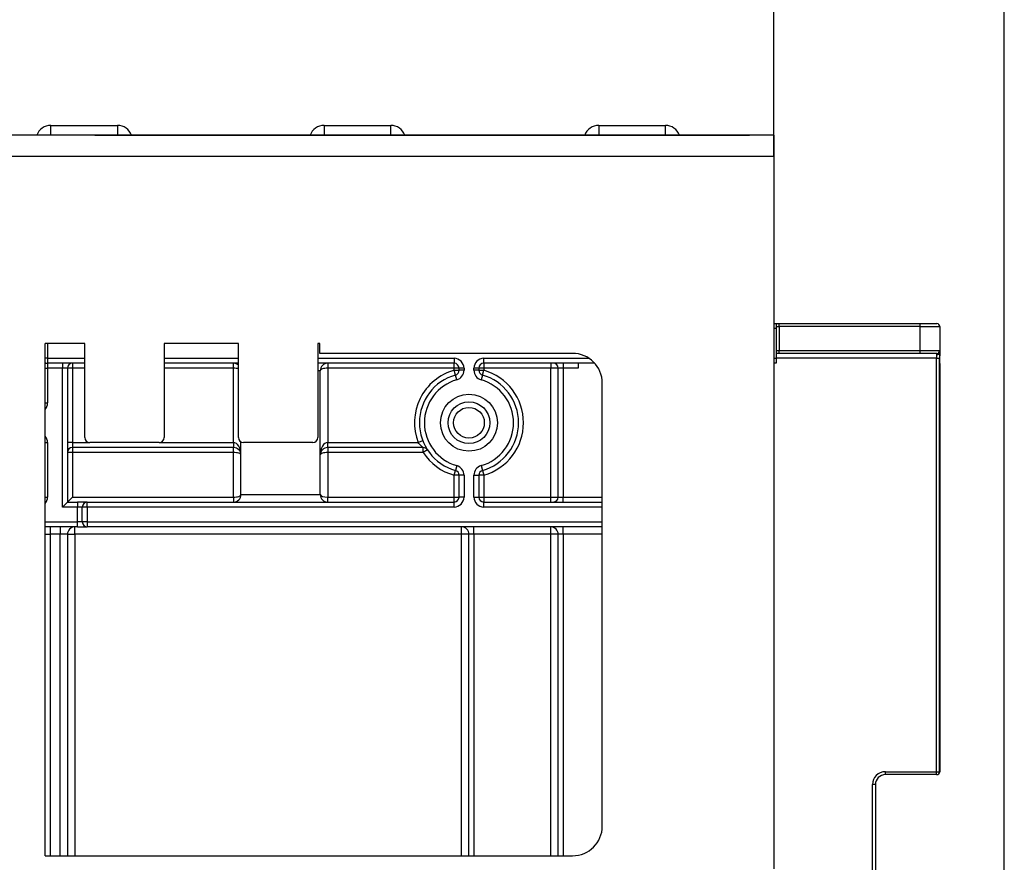
# Model space of a CAD drawing. Units: millimetres. Extents: x -1 to 419, y -29 to 291.
# Drawn here: x 115 to 129, y 230 to 242 of the extents above; entities that cross this region are included whole.
import ezdxf

# ---------------------------------------------------------------- set-up
doc = ezdxf.new("R2010")
doc.units = ezdxf.units.MM
doc.layers.add('FORMAT', color=7, linetype='Continuous')
doc.styles.add('SLDTEXTSTYLE1', font='TXT', dxfattribs={"width": 0.7})
doc.dimstyles.new('SLDDIMSTYLE0', dxfattribs={"dimtxt": 3.393075, "dimasz": 5, "dimexe": 0, "dimexo": 0.0625, "dimgap": 0.848269, "dimtad": 2, "dimdec": 4, "dimlfac": 7, "dimrnd": 1e-09, "dimzin": 12, "dimdsep": 46, "dimtxsty": 'SLDTEXTSTYLE1', "dimsah": 1, "dimcen": 0.09, "dimadec": 0, "dimazin": 3, "dimtfac": 1, "dimtdec": 4, "dimtofl": 0, "dimtmove": 0, "dimatfit": 3, "dimfxl": 0, "dimfrac": 2, "dimtolj": 1, "dimtzin": 12, "dimarcsym": 0})

# ---------------------------------------------------------------- blocks, each defined once
blk = doc.blocks.new('_D')
at = {"layer": 'FORMAT'}
for p, q in [((51.009, 225.872), (51.009, 254.137)), ((129.009, 225.872), (129.009, 254.137)), ((51.009, 253.137), (129.009, 253.137))]:
    blk.add_line(p, q, dxfattribs=at)
for points in [[(51.009, 253.137), (56.009, 252.697), (56.009, 253.577)], [(129.009, 253.137), (124.009, 253.577), (124.009, 252.697)]]:
    blk.add_solid(points, dxfattribs=at)
at = {"layer": 'FORMAT', "insert": (86.486, 257.511), "char_height": 3.3931, "attachment_point": 1, "style": 'SLDTEXTSTYLE1'}
blk.add_mtext('546', dxfattribs=at)
blk = doc.blocks.new('_D_1')
at = {"layer": 'FORMAT'}
for p, q in [((54.295, 237.972), (54.295, 247.992)), ((125.688, 240.429), (125.688, 247.992)), ((125.688, 246.992), (54.295, 246.992))]:
    blk.add_line(p, q, dxfattribs=at)
for points in [[(54.295, 246.992), (59.295, 246.552), (59.295, 247.432)], [(125.688, 246.992), (120.688, 247.432), (120.688, 246.552)]]:
    blk.add_solid(points, dxfattribs=at)
at = {"layer": 'FORMAT', "attachment_point": 1, "style": 'SLDTEXTSTYLE1'}
for s, insert, char_height in [('%%p', (88.219, 251.366), 3.3931), ('500', (81.947, 251.366), 3.3931), ('2', (91.327, 251.366), 3.393)]:
    blk.add_mtext(s, dxfattribs=dict(at, insert=insert, char_height=char_height))

msp = doc.modelspace()

# ---------------------------------------------------------------- linework, layer by layer
at = {"color": 7, "linetype": 'Continuous', "lineweight": 25}
for p, q in [((115.268938, 240.871928), (116.229806, 240.871928)), ((119.207333, 240.871928), (120.168201, 240.871928)), ((123.164476, 240.871928), (124.125344, 240.871928)), ((125.687767, 240.729071), (54.330624, 240.729071)), ((115.901965, 240.729071), (125.339841, 240.729071)), ((125.687767, 240.729071), (125.687767, 240.429071)), ((54.330624, 240.429071), (125.687767, 240.429071)), ((125.687767, 240.429071), (125.687767, 230.157642)), ((125.687767, 238.014785), (125.723481, 238.014785)), ((125.723481, 238.014785), (125.723481, 237.943356)), ((125.723481, 238.014785), (125.766339, 238.014785)), ((125.723481, 237.943356), (125.723481, 237.514785)), ((125.766339, 237.97118), (125.766339, 238.014785)), ((125.766339, 238.014785), (127.79491, 238.014785)), ((125.766339, 237.97118), (125.766339, 237.628323)), ((127.79491, 237.97118), (125.766339, 237.97118)), ((127.79491, 237.97118), (127.79491, 238.014785)), ((127.79491, 238.014785), (128.037767, 238.014785)), ((127.79491, 237.628323), (127.79491, 237.97118)), ((128.080624, 237.971928), (128.080624, 237.629071)), ((115.759196, 237.729071), (115.187767, 237.729071)), ((115.187767, 230.345636), (115.187767, 237.729071)), ((115.759196, 236.371928), (115.759196, 237.729071)), ((117.973481, 237.729071), (116.902053, 237.729071)), ((116.902053, 237.729071), (116.902053, 236.371928)), ((117.973481, 236.371928), (117.973481, 237.729071)), ((119.14491, 237.729071), (119.116339, 237.729071)), ((119.116339, 237.729071), (119.116339, 236.371928)), ((119.14491, 237.586213), (119.14491, 237.729071)), ((115.223481, 237.514785), (115.223481, 237.443356)), ((122.787767, 237.586213), (119.14491, 237.586213)), ((121.080624, 237.514785), (121.080624, 237.443356)), ((121.509196, 237.443356), (121.509196, 237.514785)), ((125.766339, 237.586213), (125.723481, 237.586213)), ((125.723481, 237.514785), (125.723481, 237.443356)), ((125.766339, 237.586213), (125.766339, 237.628323)), ((125.766339, 237.628323), (127.79491, 237.628323)), ((127.79491, 237.586213), (125.766339, 237.586213)), ((127.79491, 237.586213), (127.79491, 237.628323)), ((128.037767, 237.586213), (127.79491, 237.586213)), ((128.03445, 231.557642), (128.03445, 237.514785)), ((128.037767, 237.569066), (128.037767, 237.586213)), ((128.077308, 231.557642), (128.077308, 237.514785)), ((128.080127, 237.486213), (128.080127, 237.543356)), ((128.080127, 237.543356), (128.080201, 237.543356)), ((128.080201, 237.486213), (128.080201, 237.543356)), ((128.080624, 237.629071), (128.080624, 237.601635)), ((128.080624, 237.601635), (128.080624, 237.590799)), ((115.759196, 237.443356), (115.223481, 237.443356)), ((115.223481, 237.443356), (115.223481, 237.371928)), ((115.437767, 237.371928), (115.223481, 237.371928)), ((115.223481, 237.371928), (115.223481, 236.871928)), ((115.437767, 237.443356), (115.437767, 237.371928)), ((115.509196, 237.371928), (115.437767, 237.371928)), ((115.437767, 235.371928), (115.437767, 237.371928)), ((115.509196, 237.371928), (115.509196, 235.443356)), ((115.580624, 237.371928), (115.509196, 237.371928)), ((115.580624, 237.443356), (115.580624, 237.371928)), ((115.580624, 237.371928), (115.580624, 236.300499)), ((117.973481, 237.443356), (116.902053, 237.443356)), ((117.902053, 237.371928), (117.902053, 237.443356)), ((117.902053, 236.300499), (117.902053, 237.371928)), ((121.080624, 237.443356), (119.116339, 237.443356)), ((119.259196, 237.443356), (119.259196, 237.371928)), ((119.259196, 237.371928), (119.259196, 236.300499)), ((121.080624, 237.371928), (119.259196, 237.371928)), ((121.080624, 237.371928), (121.080624, 237.443356)), ((121.152053, 237.371928), (121.080624, 237.371928)), ((121.080624, 237.342142), (121.080624, 237.371928)), ((121.223481, 237.371928), (121.152053, 237.371928)), ((121.152053, 237.342142), (121.152053, 237.371928)), ((121.223481, 237.371928), (121.223481, 237.342142)), ((121.366339, 237.342142), (121.366339, 237.371928)), ((121.437767, 237.371928), (121.366339, 237.371928)), ((121.437767, 237.371928), (121.437767, 237.342142)), ((121.509196, 237.371928), (121.437767, 237.371928)), ((123.107205, 237.443356), (121.509196, 237.443356)), ((121.509196, 237.443356), (121.509196, 237.371928)), ((121.509196, 237.371928), (121.509196, 237.342142)), ((122.473481, 237.371928), (121.509196, 237.371928)), ((122.473481, 237.443356), (122.473481, 237.371928)), ((122.580624, 237.371928), (122.473481, 237.371928)), ((122.473481, 235.514785), (122.473481, 237.371928)), ((122.652053, 237.371928), (122.580624, 237.371928)), ((122.580624, 235.514785), (122.580624, 237.371928)), ((122.652053, 237.443356), (122.652053, 237.371928)), ((122.866339, 237.371928), (122.652053, 237.371928)), ((122.652053, 237.371928), (122.652053, 235.514785)), ((122.866339, 237.443356), (122.866339, 237.371928)), ((125.723481, 237.443356), (125.687767, 237.443356)), ((128.080127, 237.486213), (128.080201, 237.486213)), ((128.080624, 237.438771), (128.080624, 231.557642)), ((119.152053, 235.550499), (119.152053, 237.336213)), ((121.100105, 237.273422), (121.080624, 237.342142)), ((121.080624, 237.342142), (121.152053, 237.342142)), ((121.119585, 237.204701), (121.100105, 237.273422)), ((121.223481, 237.342142), (121.152053, 237.342142)), ((121.437767, 237.342142), (121.366339, 237.342142)), ((121.437767, 237.342142), (121.509196, 237.342142)), ((121.489715, 237.273422), (121.470235, 237.204701)), ((121.489715, 237.273422), (121.509196, 237.342142)), ((123.216339, 230.774313), (123.216339, 237.157642)), ((115.223481, 236.300499), (115.223481, 235.514785)), ((115.580624, 236.300499), (115.509196, 236.300499)), ((115.580624, 236.300499), (115.580624, 236.229071)), ((116.830624, 236.300499), (115.830624, 236.300499)), ((117.902053, 236.300499), (117.902053, 236.229071)), ((118.009196, 235.550499), (118.009196, 236.310069)), ((119.04491, 236.300499), (118.04491, 236.300499)), ((119.259196, 236.229071), (119.259196, 236.300499)), ((119.259196, 236.300499), (120.562985, 236.300499)), ((120.629524, 236.326473), (120.562985, 236.300499)), ((115.580624, 236.157642), (115.509196, 236.157642)), ((117.902053, 236.229071), (115.580624, 236.229071)), ((115.580624, 236.229071), (115.580624, 236.157642)), ((115.580624, 236.157642), (115.580624, 235.514785)), ((117.902053, 236.157642), (115.580624, 236.157642)), ((117.902053, 236.157642), (117.902053, 236.229071)), ((117.902053, 235.514785), (117.902053, 236.157642)), ((120.636371, 236.229071), (119.259196, 236.229071)), ((119.259196, 236.229071), (119.259196, 236.157642)), ((119.259196, 236.157642), (119.259196, 235.514785)), ((120.636371, 236.157642), (119.259196, 236.157642)), ((120.636371, 236.157642), (120.636371, 236.229071)), ((120.696238, 236.196603), (120.636371, 236.157642)), ((121.119585, 235.967726), (121.100105, 235.899005)), ((121.470235, 235.967726), (121.489715, 235.899005)), ((121.080624, 235.830285), (121.100105, 235.899005)), ((121.080624, 235.514785), (121.080624, 235.830285)), ((121.152053, 235.830285), (121.080624, 235.830285)), ((121.223481, 235.830285), (121.152053, 235.830285)), ((121.152053, 235.514785), (121.152053, 235.830285)), ((121.223481, 235.830285), (121.223481, 235.514785)), ((121.366339, 235.830285), (121.437767, 235.830285)), ((121.366339, 235.514785), (121.366339, 235.830285)), ((121.437767, 235.830285), (121.437767, 235.514785)), ((121.509196, 235.830285), (121.437767, 235.830285)), ((121.489715, 235.899005), (121.509196, 235.830285)), ((121.509196, 235.830285), (121.509196, 235.514785)), ((118.009196, 235.550499), (119.152053, 235.550499)), ((115.509196, 235.443356), (115.437767, 235.371928)), ((115.580624, 235.514785), (115.509196, 235.443356)), ((115.509196, 235.443356), (115.652053, 235.443356)), ((115.580624, 235.514785), (117.902053, 235.514785)), ((115.652053, 235.443356), (115.652053, 235.371928)), ((115.79491, 235.443356), (115.652053, 235.443356)), ((115.79491, 235.371928), (115.79491, 235.443356)), ((115.79491, 235.443356), (121.080624, 235.443356)), ((117.902053, 235.514785), (117.902053, 235.443356)), ((119.259196, 235.443356), (119.259196, 235.514785)), ((119.259196, 235.514785), (121.080624, 235.514785)), ((121.080624, 235.443356), (121.080624, 235.514785)), ((121.080624, 235.514785), (121.152053, 235.514785)), ((121.080624, 235.371928), (121.080624, 235.443356)), ((121.223481, 235.514785), (121.152053, 235.514785)), ((121.366339, 235.514785), (121.437767, 235.514785)), ((121.437767, 235.514785), (121.509196, 235.514785)), ((121.509196, 235.514785), (121.509196, 235.443356)), ((121.509196, 235.514785), (122.473481, 235.514785)), ((121.509196, 235.371928), (121.509196, 235.443356)), ((121.509196, 235.443356), (123.216339, 235.443356)), ((122.473481, 235.514785), (122.580624, 235.514785)), ((122.473481, 235.443356), (122.473481, 235.514785)), ((122.580624, 235.514785), (122.652053, 235.514785)), ((122.652053, 235.443356), (122.652053, 235.514785)), ((115.652053, 235.371928), (115.437767, 235.371928)), ((115.652053, 235.157642), (115.652053, 235.371928)), ((115.723481, 235.371928), (115.652053, 235.371928)), ((115.79491, 235.371928), (115.723481, 235.371928)), ((115.723481, 235.157642), (115.723481, 235.371928)), ((121.080624, 235.371928), (115.79491, 235.371928)), ((115.79491, 235.371928), (115.79491, 235.157642)), ((115.723481, 235.157642), (115.652053, 235.157642)), ((115.652053, 235.086213), (115.652053, 235.157642)), ((115.79491, 235.157642), (115.723481, 235.157642)), ((115.79491, 235.157642), (115.79491, 235.086213)), ((115.652053, 235.086213), (115.187767, 235.086213)), ((115.259196, 235.086213), (115.259196, 234.979071)), ((115.402053, 234.979071), (115.259196, 234.979071)), ((115.402053, 235.086213), (115.402053, 234.979071)), ((115.509196, 234.979071), (115.402053, 234.979071)), ((115.509196, 234.979071), (115.509196, 230.345643)), ((115.509196, 234.979071), (115.616339, 234.979071)), ((115.616339, 234.979071), (115.616339, 235.086213)), ((121.187767, 234.979071), (115.616339, 234.979071)), ((115.652053, 235.086213), (115.79491, 235.086213)), ((123.216339, 235.086213), (115.79491, 235.086213)), ((121.187767, 234.979071), (121.187767, 235.086213)), ((121.29491, 234.979071), (121.187767, 234.979071)), ((121.366339, 234.979071), (121.29491, 234.979071)), ((121.29491, 230.345742), (121.29491, 234.979071)), ((121.366339, 234.979071), (121.366339, 235.086213)), ((122.473481, 234.979071), (121.366339, 234.979071)), ((122.473481, 234.979071), (122.473481, 235.086213)), ((122.580624, 234.979071), (122.473481, 234.979071)), ((122.652053, 234.979071), (122.580624, 234.979071)), ((122.580624, 230.345742), (122.580624, 234.979071)), ((122.652053, 234.979071), (122.652053, 235.086213)), ((127.29491, 231.557642), (128.03445, 231.557642)), ((127.29491, 231.514785), (127.29491, 231.557642)), ((128.03445, 231.514785), (128.03445, 231.557642)), ((128.077308, 231.557642), (128.076722, 231.557642)), ((128.03445, 231.514785), (127.29491, 231.514785)), ((128.037767, 231.514785), (128.03445, 231.514785)), ((127.109196, 229.514785), (127.109196, 231.371928)), ((127.152053, 231.371928), (127.109196, 231.371928)), ((127.152053, 231.371928), (127.152053, 229.514785)), ((115.187767, 230.345636), (120.741676, 230.345742)), ((120.741676, 230.345742), (122.787767, 230.345742))]:
    msp.add_line(p, q, dxfattribs=at)
at = {"color": 8, "linetype": 'Continuous', "lineweight": 25}
for p, q in [((115.268938, 240.729071), (115.268938, 240.871928)), ((116.229806, 240.871928), (116.229806, 240.729071)), ((119.207333, 240.871928), (119.207333, 240.729071)), ((120.168201, 240.729071), (120.168201, 240.871928)), ((123.164476, 240.871928), (123.164476, 240.729071)), ((124.125344, 240.729071), (124.125344, 240.871928)), ((125.723481, 237.943356), (125.687767, 237.943356)), ((115.223481, 237.729071), (115.223481, 237.514785)), ((115.223481, 237.514785), (115.187767, 237.514785)), ((115.223481, 237.514785), (115.759196, 237.514785)), ((116.902053, 237.514785), (117.973481, 237.514785)), ((119.116339, 237.514785), (121.080624, 237.514785)), ((121.509196, 237.514785), (123.024669, 237.514785)), ((125.687767, 237.514785), (125.723481, 237.514785)), ((128.03445, 237.514785), (125.723481, 237.514785)), ((128.03445, 237.514785), (128.077308, 237.514785)), ((115.187767, 237.371928), (115.223481, 237.371928)), ((115.759196, 237.371928), (115.580624, 237.371928)), ((117.902053, 237.371928), (116.902053, 237.371928)), ((119.152053, 237.336213), (119.116339, 237.336213)), ((115.187767, 236.871928), (115.223481, 236.871928)), ((115.187767, 236.300499), (115.223481, 236.300499)), ((115.580624, 236.300499), (115.830624, 236.300499)), ((116.830624, 236.300499), (117.902053, 236.300499)), ((115.187767, 235.514785), (115.223481, 235.514785)), ((122.652053, 235.514785), (123.216339, 235.514785)), ((123.216339, 235.371928), (121.509196, 235.371928)), ((115.187767, 235.157642), (115.652053, 235.157642)), ((115.79491, 235.157642), (123.216339, 235.157642)), ((115.187767, 234.979071), (115.259196, 234.979071)), ((115.259196, 234.979071), (115.259196, 230.345638)), ((115.402053, 230.345641), (115.402053, 234.979071)), ((115.616339, 234.979071), (115.616339, 230.345645)), ((121.187767, 230.345742), (121.187767, 234.979071)), ((121.366339, 234.979071), (121.366339, 230.345742)), ((122.473481, 230.345742), (122.473481, 234.979071)), ((123.216339, 234.979071), (122.652053, 234.979071)), ((122.652053, 234.979071), (122.652053, 230.345742)), ((128.03445, 231.557642), (128.077308, 231.557642)), ((128.076722, 231.557642), (128.080624, 231.557642))]:
    msp.add_line(p, q, dxfattribs=at)
at = {"color": 7, "linetype": 'Continuous', "lineweight": 25}
for radius in [0.410714, 0.30069, 0.221273]:
    msp.add_circle((121.29491, 236.586213), radius, dxfattribs=at)
for centre, radius, start, end in [((115.268938, 240.657642), 0.214286, 90, 160.5287794), ((116.229806, 240.657642), 0.214286, 19.4712206, 90), ((119.207333, 240.657642), 0.214286, 90, 160.5287794), ((120.168201, 240.657642), 0.214286, 19.4712206, 90), ((123.164476, 240.657642), 0.214286, 90, 160.5287794), ((124.125344, 240.657642), 0.214286, 19.4712206, 90), ((128.037767, 237.971928), 0.042857, 0, 90), ((121.080624, 237.371928), 0.142857, 0, 90), ((121.509196, 237.371928), 0.142857, 90, 180), ((122.787767, 237.157642), 0.428571, 0, 90), ((128.037767, 237.629071), 0.042857, 270, 0), ((128.042294, 237.607591), 0.03879, 263.2984027, 351.1664861), ((115.223481, 237.514785), 0.071429, 240, 270), ((115.580624, 237.371928), 0.071429, 90, 180), ((117.902053, 237.336213), 0.107143, 48.1896851, 90), ((119.259196, 237.336213), 0.107143, 90, 180), ((121.080624, 237.371928), 0.071429, 0, 90), ((121.509196, 237.371928), 0.071429, 90, 180), ((122.509196, 237.371928), 0.071429, 0, 90), ((121.29491, 236.586213), 0.785714, 105.8266201, 201.3236863), ((121.29491, 236.586213), 0.714286, 105.8266201, 254.1733799), ((121.080624, 237.342142), 0.071429, 285.8266201, 0), ((121.080624, 237.342142), 0.142857, 285.8266201, 0), ((121.509196, 237.342142), 0.142857, 180, 254.1733799), ((121.509196, 237.342142), 0.071429, 180, 254.1733799), ((121.29491, 236.586213), 0.714286, 285.8266201, 74.1733799), ((121.29491, 236.586213), 0.785714, 285.8266201, 74.1733799), ((121.29491, 236.586213), 0.642857, 105.8266201, 254.1733799), ((121.29491, 236.586213), 0.642857, 285.8266201, 74.1733799), ((115.830624, 236.371928), 0.071429, 180, 270), ((116.830624, 236.371928), 0.071429, 270, 0), ((118.04491, 236.371928), 0.071429, 180, 270), ((119.04491, 236.371928), 0.071429, 270, 0), ((115.580624, 236.157642), 0.071429, 90, 180), ((117.902053, 236.121928), 0.107143, 0, 90), ((119.259196, 236.121928), 0.107143, 90, 180), ((120.636371, 236.157642), 0.071429, 33.0557312, 90), ((121.29491, 236.586213), 0.785714, 213.0557312, 254.1733799), ((121.080624, 235.830285), 0.142857, 0, 74.1733799), ((121.509196, 235.830285), 0.142857, 105.8266201, 180), ((121.080624, 235.830285), 0.071429, 0, 74.1733799), ((121.509196, 235.830285), 0.071429, 105.8266201, 180), ((117.902053, 235.550499), 0.107143, 270, 0), ((119.259196, 235.550499), 0.107143, 180, 270), ((115.79491, 235.371928), 0.071429, 90, 180), ((121.080624, 235.514785), 0.142857, 270, 0), ((121.080624, 235.514785), 0.071429, 270, 0), ((121.509196, 235.514785), 0.142857, 180, 270), ((121.509196, 235.514785), 0.071429, 180, 270), ((122.509196, 235.514785), 0.071429, 270, 0), ((115.79491, 235.157642), 0.071429, 180, 270), ((115.616339, 234.979071), 0.107143, 90, 180), ((121.187767, 234.979071), 0.107143, 0, 90), ((122.473481, 234.979071), 0.107143, 0, 90), ((127.29491, 231.371928), 0.185714, 90, 180), ((128.034156, 231.557351), 0.042568, 270.3966446, 0.3912274), ((128.037767, 231.557642), 0.042857, 270, 0), ((127.29491, 231.371928), 0.142857, 90, 180), ((122.787767, 230.774313), 0.428571, 270, 0)]:
    msp.add_arc(centre, radius, start, end, dxfattribs=at)
at = {"color": 8, "linetype": 'Continuous', "lineweight": 25}
for centre, start, end in [((115.080624, 236.871928), 318.5903779, 0), ((115.080624, 236.300499), 0, 41.4096221), ((115.080624, 235.514785), 318.5903779, 0)]:
    msp.add_arc(centre, 0.142857, start, end, dxfattribs=at)
at = {"color": 7, "linetype": 'Continuous', "lineweight": 25}
for centre, major_axis, ratio, start_param, end_param in [((125.766339, 237.971928), (0.042857, 0), 0.017452406, 3.141592654, 4.71238898), ((127.79491, 237.971928), (0.285714, 0), 0.002617861, 4.71238898, 6.283185307), ((125.766339, 237.629071), (0.042857, 0), 0.017452406, 3.141592654, 4.71238898), ((127.79491, 237.629071), (0.285714, 0), 0.002617861, 4.71238898, 6.283185307), ((119.259196, 237.336213), (0.107143, 0), 0.333333333, 1.570796327, 3.141592654), ((117.902053, 236.121928), (0, 0.178571), 0.6, 4.71238898, 6.283185307), ((119.259196, 236.121928), (0, 0.178571), 0.6, 0, 1.570796327), ((117.902053, 236.121928), (0.107143, 0), 0.333333333, 0, 1.570796327), ((119.259196, 236.121928), (0.107143, 0), 0.333333333, 1.570796327, 3.141592654), ((117.902053, 235.550499), (0.107143, 0), 0.333333333, 4.71238898, 6.283185307), ((119.259196, 235.550499), (0.107143, 0), 0.333333333, 3.141592654, 4.71238898)]:
    msp.add_ellipse(centre, major_axis=major_axis, ratio=ratio, start_param=start_param, end_param=end_param, dxfattribs=at)
at = {"color": 8, "linetype": 'Continuous', "lineweight": 25}
msp.add_ellipse((117.902053, 237.336213), major_axis=(0.107143, 0), ratio=0.333333333, start_param=0.841068671, end_param=1.570796327, dxfattribs=at)
at = {"color": 7, "linetype": 'Continuous', "lineweight": 25}
for points, knots in [([(128.03445, 237.514785), (128.03445, 237.525167), (128.035127, 237.535359), (128.036803, 237.553937), (128.037767, 237.562317), (128.037767, 237.569066)], [0, 0, 0, 0, 0.5, 0.5, 1, 1, 1, 1]), ([(128.080624, 237.601635), (128.080624, 237.591485), (128.07958, 237.578618), (128.078087, 237.556349), (128.077597, 237.548272), (128.076919, 237.531859), (128.076722, 237.523439), (128.076722, 237.514785)], [0, 0, 0, 0, 0.5, 0.5, 0.75, 0.75, 1, 1, 1, 1]), ([(120.636371, 236.229071), (120.635823, 236.229489), (120.635156, 236.229998), (120.630129, 236.233926), (120.621126, 236.241099), (120.603838, 236.256108), (120.583302, 236.27596), (120.569706, 236.292381), (120.562985, 236.300499)], [0, 0, 0, 0, 0.131566444, 0.160208595, 0.332056472, 0.53129142, 0.768282714, 1, 1, 1, 1])]:
    msp.add_open_spline(points, degree=3, knots=knots, dxfattribs=at)
for points in [[(128.080127, 237.543356), (128.080127, 237.560633), (128.080624, 237.577212), (128.080624, 237.590799)], [(128.080624, 237.438771), (128.080624, 237.452367), (128.080127, 237.468931), (128.080127, 237.486213)]]:
    msp.add_open_spline(points, degree=3, dxfattribs=at)

# ---------------------------------------------------------------- dimensions: what is measured, and where the dimension line sits
at = {"layer": 'FORMAT'}
dim = msp.add_linear_dim(base=(129.009196, 253.137122), p1=(51.009196, 225.871928), p2=(129.009196, 225.871928), dimstyle='SLDDIMSTYLE0', dxfattribs=at)
dim.commit()
dim.dimension.update_dxf_attribs({"geometry": '_D', "text_midpoint": (89.62193, 253.137122), "dimtype": 160})
dim = msp.add_linear_dim(base=(54.29491, 246.992486), p1=(125.687767, 240.429071), p2=(54.29491, 237.971928), text='<>%%p2', dimstyle='SLDDIMSTYLE0', dxfattribs=at)
dim.commit()
dim.dimension.update_dxf_attribs({"geometry": '_D_1', "text_midpoint": (87.722904, 246.992486), "dimtype": 160})

doc.saveas('drawing.dxf')
